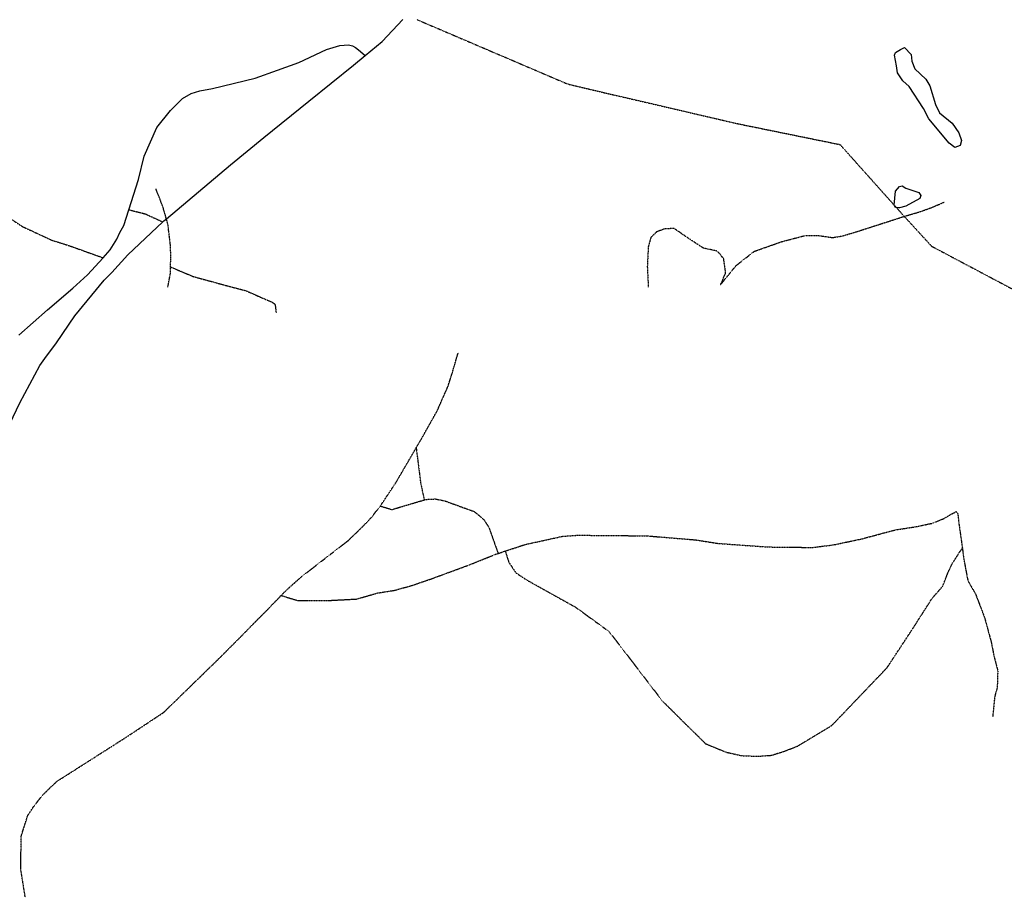
# Model space of a CAD drawing. Extents: x 510007 to 520008, y 5150220 to 5160220.
# Drawn here: x 511941 to 513888, y 5158484 to 5160220 of the extents above; entities that cross this region are included whole.
import ezdxf

# ---------------------------------------------------------------- set-up
doc = ezdxf.new("R2010")
doc.units = 0
doc.linetypes.add('DASHDOT', pattern=[1, 0.5, -0.25, 0, -0.25])
doc.linetypes.add('DIVIDE2', pattern=[0.625, 0.25, -0.125, 0, -0.125, 0, -0.125])
for name, color, linetype in [('ROAD_CENTRELINE', 7, 'CONTINUOUS'), ('SHORELINE', 7, 'CONTINUOUS'), ('TRAIL', 7, 'CONTINUOUS'), ('TRANSMISSION_LIN', 7, 'CONTINUOUS')]:
    doc.layers.add(name, color=color, linetype=linetype)

msp = doc.modelspace()

# ---------------------------------------------------------------- linework, layer by layer
at = {"layer": 'ROAD_CENTRELINE', "color": 1, "linetype": 'CONTINUOUS'}
for points in [[(512624.4, 5160149.1), (512658.4, 5160177.1), (512699.4, 5160220.1)], [(512624.4, 5160149.1), (512658.4, 5160177.1), (512699.4, 5160220.1)], [(512157.5, 5159844.1), (512176.5, 5159904.1), (512187.5, 5159950.1), (512212.4, 5160007.1), (512239.4, 5160040.1), (512263.4, 5160064.1), (512280.4, 5160074.1), (512297.4, 5160079.1), (512322.4, 5160084.1), (512407.4, 5160104.1), (512451.4, 5160120.1), (512493.4, 5160135.1), (512548.4, 5160161.1), (512574.4, 5160169.1), (512591.4, 5160170.1), (512599.4, 5160168.1), (512605.4, 5160165.1), (512611.4, 5160160.1), (512624.4, 5160149.1)], [(512157.5, 5159844.1), (512176.5, 5159904.1), (512187.5, 5159950.1), (512212.4, 5160007.1), (512239.4, 5160040.1), (512263.4, 5160064.1), (512280.4, 5160074.1), (512297.4, 5160079.1), (512322.4, 5160084.1), (512407.4, 5160104.1), (512451.4, 5160120.1), (512493.4, 5160135.1), (512548.4, 5160161.1), (512574.4, 5160169.1), (512591.4, 5160170.1), (512599.4, 5160168.1), (512605.4, 5160165.1), (512611.4, 5160160.1), (512624.4, 5160149.1)], [(512231.5, 5159826.1), (512358.5, 5159933.1), (512424.5, 5159987.1), (512513.4, 5160059.1), (512601.4, 5160130.1), (512624.4, 5160149.1)], [(512231.5, 5159826.1), (512358.5, 5159933.1), (512424.5, 5159987.1), (512513.4, 5160059.1), (512601.4, 5160130.1), (512624.4, 5160149.1)], [(512106.5, 5159749.1), (512120.5, 5159765.1), (512133.5, 5159786.1), (512139.5, 5159799.1), (512147.5, 5159813.1), (512157.5, 5159844.1)], [(512106.5, 5159749.1), (512120.5, 5159765.1), (512133.5, 5159786.1), (512139.5, 5159799.1), (512147.5, 5159813.1), (512157.5, 5159844.1)], [(512123.5, 5159720.1), (512155.5, 5159755.1), (512224.5, 5159820.1)], [(512123.5, 5159720.1), (512155.5, 5159755.1), (512224.5, 5159820.1)], [(512224.5, 5159820.1), (512226.5, 5159822.1), (512231.5, 5159826.1)], [(512224.5, 5159820.1), (512226.5, 5159822.1), (512231.5, 5159826.1)], [(511939.5, 5159596.1), (511996.5, 5159646.1), (512046.5, 5159689.1), (512075.5, 5159715.1), (512106.5, 5159749.1)], [(511939.5, 5159596.1), (511996.5, 5159646.1), (512046.5, 5159689.1), (512075.5, 5159715.1), (512106.5, 5159749.1)], [(511915.5, 5159407.1), (511941.5, 5159462.1), (511981.5, 5159536.1), (511991.5, 5159550.1), (512014.5, 5159581.1), (512050.5, 5159634.1), (512108.5, 5159705.1), (512123.5, 5159720.1)], [(511915.5, 5159407.1), (511941.5, 5159462.1), (511981.5, 5159536.1), (511991.5, 5159550.1), (512014.5, 5159581.1), (512050.5, 5159634.1), (512108.5, 5159705.1), (512123.5, 5159720.1)]]:
    msp.add_lwpolyline(points, dxfattribs=at)
at = {"layer": 'SHORELINE', "color": 5, "linetype": 'CONTINUOUS'}
for points in [[(513785.5, 5160015.1), (513798.5, 5159996.1), (513803.5, 5159981.1), (513801.5, 5159971.1), (513790.5, 5159967.1), (513779.5, 5159976.1), (513739.5, 5160024.1), (513728.5, 5160044.1), (513700.5, 5160088.1), (513687.5, 5160099.1), (513677.5, 5160115.1), (513675.4, 5160129.1), (513671.4, 5160150.1), (513673.4, 5160155.1), (513683.4, 5160161.1), (513691.4, 5160165.1), (513704.4, 5160151.1), (513705.4, 5160138.1), (513711.5, 5160123.1), (513733.5, 5160102.1), (513741.5, 5160089.1), (513752.5, 5160052.1), (513760.5, 5160036.1), (513785.5, 5160015.1)], [(513785.5, 5160015.1), (513798.5, 5159996.1), (513803.5, 5159981.1), (513801.5, 5159971.1), (513790.5, 5159967.1), (513779.5, 5159976.1), (513739.5, 5160024.1), (513728.5, 5160044.1), (513700.5, 5160088.1), (513687.5, 5160099.1), (513677.5, 5160115.1), (513675.4, 5160129.1), (513671.4, 5160150.1), (513673.4, 5160155.1), (513683.4, 5160161.1), (513691.4, 5160165.1), (513704.4, 5160151.1), (513705.4, 5160138.1), (513711.5, 5160123.1), (513733.5, 5160102.1), (513741.5, 5160089.1), (513752.5, 5160052.1), (513760.5, 5160036.1), (513785.5, 5160015.1)], [(513785.5, 5160015.1), (513798.5, 5159996.1), (513803.5, 5159981.1), (513801.5, 5159971.1), (513790.5, 5159967.1), (513779.5, 5159976.1), (513739.5, 5160024.1), (513728.5, 5160044.1), (513700.5, 5160088.1), (513687.5, 5160099.1), (513677.5, 5160115.1), (513675.4, 5160129.1), (513671.4, 5160150.1), (513673.4, 5160155.1), (513683.4, 5160161.1), (513691.4, 5160165.1), (513704.4, 5160151.1), (513705.4, 5160138.1), (513711.5, 5160123.1), (513733.5, 5160102.1), (513741.5, 5160089.1), (513752.5, 5160052.1), (513760.5, 5160036.1), (513785.5, 5160015.1)], [(513785.5, 5160015.1), (513798.5, 5159996.1), (513803.5, 5159981.1), (513801.5, 5159971.1), (513790.5, 5159967.1), (513779.5, 5159976.1), (513739.5, 5160024.1), (513728.5, 5160044.1), (513700.5, 5160088.1), (513687.5, 5160099.1), (513677.5, 5160115.1), (513675.4, 5160129.1), (513671.4, 5160150.1), (513673.4, 5160155.1), (513683.4, 5160161.1), (513691.4, 5160165.1), (513704.4, 5160151.1), (513705.4, 5160138.1), (513711.5, 5160123.1), (513733.5, 5160102.1), (513741.5, 5160089.1), (513752.5, 5160052.1), (513760.5, 5160036.1), (513785.5, 5160015.1)], [(513673.5, 5159881.1), (513681.5, 5159890.1), (513686.5, 5159891.1), (513693.5, 5159887.1), (513719.5, 5159878.1), (513723.5, 5159872.1), (513721.5, 5159866.1), (513693.5, 5159851.1), (513681.5, 5159848.1), (513676.5, 5159848.1), (513672.5, 5159849.1), (513670.5, 5159853.1), (513673.5, 5159881.1)], [(513673.5, 5159881.1), (513681.5, 5159890.1), (513686.5, 5159891.1), (513693.5, 5159887.1), (513719.5, 5159878.1), (513723.5, 5159872.1), (513721.5, 5159866.1), (513693.5, 5159851.1), (513681.5, 5159848.1), (513676.5, 5159848.1), (513672.5, 5159849.1), (513670.5, 5159853.1), (513673.5, 5159881.1)], [(513673.5, 5159881.1), (513681.5, 5159890.1), (513686.5, 5159891.1), (513693.5, 5159887.1), (513719.5, 5159878.1), (513723.5, 5159872.1), (513721.5, 5159866.1), (513693.5, 5159851.1), (513681.5, 5159848.1), (513676.5, 5159848.1), (513672.5, 5159849.1), (513670.5, 5159853.1), (513673.5, 5159881.1)], [(513673.5, 5159881.1), (513681.5, 5159890.1), (513686.5, 5159891.1), (513693.5, 5159887.1), (513719.5, 5159878.1), (513723.5, 5159872.1), (513721.5, 5159866.1), (513693.5, 5159851.1), (513681.5, 5159848.1), (513676.5, 5159848.1), (513672.5, 5159849.1), (513670.5, 5159853.1), (513673.5, 5159881.1)]]:
    msp.add_lwpolyline(points, dxfattribs=at)
at = {"layer": 'TRAIL', "color": 2, "linetype": 'DIVIDE2'}
msp.add_line((512887.5, 5159164.1), (512901.5, 5159169.1), dxfattribs=at)
msp.add_line((512887.5, 5159164.1), (512901.5, 5159169.1), dxfattribs=at)
for points in [[(511734.4, 5160085.1), (511776.4, 5160048.1), (511794.4, 5160022.1), (511803.4, 5159994.1), (511808.4, 5159962.1), (511819.5, 5159929.1), (511835.5, 5159901.1), (511873.5, 5159859.1), (511946.5, 5159811.1), (512004.5, 5159784.1), (512036.5, 5159774.1), (512106.5, 5159749.1)], [(511734.4, 5160085.1), (511776.4, 5160048.1), (511794.4, 5160022.1), (511803.4, 5159994.1), (511808.4, 5159962.1), (511819.5, 5159929.1), (511835.5, 5159901.1), (511873.5, 5159859.1), (511946.5, 5159811.1), (512004.5, 5159784.1), (512036.5, 5159774.1), (512106.5, 5159749.1)], [(512231.5, 5159826.1), (512225.5, 5159847.1), (512218.5, 5159866.1), (512210.5, 5159886.1)], [(512231.5, 5159826.1), (512225.5, 5159847.1), (512218.5, 5159866.1), (512210.5, 5159886.1)], [(513690.5, 5159831.1), (513721.5, 5159840.1), (513743.5, 5159848.1), (513769.5, 5159859.1)], [(513690.5, 5159831.1), (513721.5, 5159840.1), (513743.5, 5159848.1), (513769.5, 5159859.1)], [(512157.5, 5159844.1), (512189.5, 5159836.1), (512224.5, 5159820.1)], [(512157.5, 5159844.1), (512189.5, 5159836.1), (512224.5, 5159820.1)], [(513327.5, 5159696.1), (513358.5, 5159734.1), (513394.5, 5159762.1), (513448.5, 5159781.1), (513494.5, 5159793.1), (513520.5, 5159793.1), (513548.5, 5159789.1), (513567.5, 5159792.1), (513594.5, 5159800.1), (513681.5, 5159828.1), (513690.5, 5159831.1)], [(513327.5, 5159696.1), (513358.5, 5159734.1), (513394.5, 5159762.1), (513448.5, 5159781.1), (513494.5, 5159793.1), (513520.5, 5159793.1), (513548.5, 5159789.1), (513567.5, 5159792.1), (513594.5, 5159800.1), (513681.5, 5159828.1), (513690.5, 5159831.1)], [(512239.5, 5159731.1), (512240.5, 5159748.1), (512239.5, 5159774.1), (512234.5, 5159816.1), (512231.5, 5159826.1)], [(512239.5, 5159731.1), (512240.5, 5159748.1), (512239.5, 5159774.1), (512234.5, 5159816.1), (512231.5, 5159826.1)], [(513327.5, 5159696.1), (513337.5, 5159719.1), (513333.5, 5159747.1), (513321.5, 5159762.1), (513293.5, 5159768.1), (513261.5, 5159789.1), (513235.5, 5159807.1), (513216.5, 5159806.1), (513200.5, 5159800.1), (513189.5, 5159789.1), (513184.5, 5159771.1), (513182.5, 5159732.1), (513184.5, 5159691.1)], [(513327.5, 5159696.1), (513337.5, 5159719.1), (513333.5, 5159747.1), (513321.5, 5159762.1), (513293.5, 5159768.1), (513261.5, 5159789.1), (513235.5, 5159807.1), (513216.5, 5159806.1), (513200.5, 5159800.1), (513189.5, 5159789.1), (513184.5, 5159771.1), (513182.5, 5159732.1), (513184.5, 5159691.1)], [(512234.5, 5159691.1), (512239.5, 5159718.1), (512239.5, 5159731.1)], [(512234.5, 5159691.1), (512239.5, 5159718.1), (512239.5, 5159731.1)], [(512239.5, 5159731.1), (512284.5, 5159712.1), (512350.5, 5159694.1), (512388.5, 5159684.1), (512429.5, 5159666.1), (512439.5, 5159662.1), (512446.5, 5159657.1), (512448.5, 5159640.1)], [(512239.5, 5159731.1), (512284.5, 5159712.1), (512350.5, 5159694.1), (512388.5, 5159684.1), (512429.5, 5159666.1), (512439.5, 5159662.1), (512446.5, 5159657.1), (512448.5, 5159640.1)], [(512725.5, 5159373.1), (512735.5, 5159390.1), (512767.5, 5159447.1), (512788.5, 5159495.1), (512796.5, 5159520.1), (512808.5, 5159561.1)], [(512725.5, 5159373.1), (512735.5, 5159390.1), (512767.5, 5159447.1), (512788.5, 5159495.1), (512796.5, 5159520.1), (512808.5, 5159561.1)], [(512654.5, 5159258.1), (512661.5, 5159268.1), (512686.5, 5159306.1), (512725.5, 5159373.1)], [(512654.5, 5159258.1), (512661.5, 5159268.1), (512686.5, 5159306.1), (512725.5, 5159373.1)], [(512725.5, 5159373.1), (512734.5, 5159302.1), (512741.5, 5159270.1)], [(512725.5, 5159373.1), (512734.5, 5159302.1), (512741.5, 5159270.1)], [(512654.5, 5159258.1), (512677.5, 5159251.1), (512717.5, 5159263.1), (512741.5, 5159270.1)], [(512654.5, 5159258.1), (512677.5, 5159251.1), (512717.5, 5159263.1), (512741.5, 5159270.1)], [(512741.5, 5159270.1), (512743.5, 5159271.1), (512763.5, 5159272.1), (512782.5, 5159268.1), (512840.5, 5159247.1), (512859.5, 5159231.1), (512869.5, 5159215.1), (512887.5, 5159164.1)], [(512741.5, 5159270.1), (512743.5, 5159271.1), (512763.5, 5159272.1), (512782.5, 5159268.1), (512840.5, 5159247.1), (512859.5, 5159231.1), (512869.5, 5159215.1), (512887.5, 5159164.1)], [(512458.5, 5159081.1), (512471.5, 5159094.1), (512498.5, 5159118.1), (512591.5, 5159190.1), (512619.5, 5159217.1), (512637.5, 5159236.1), (512654.5, 5159258.1)], [(512458.5, 5159081.1), (512471.5, 5159094.1), (512498.5, 5159118.1), (512591.5, 5159190.1), (512619.5, 5159217.1), (512637.5, 5159236.1), (512654.5, 5159258.1)], [(512901.5, 5159169.1), (512941.5, 5159182.1), (513014.5, 5159198.1), (513041.5, 5159200.1), (513067.5, 5159200.1), (513181.5, 5159199.1), (513278.5, 5159191.1), (513322.5, 5159184.1), (513420.5, 5159177.1), (513509.5, 5159176.1), (513549.5, 5159181.1), (513606.5, 5159193.1), (513673.5, 5159211.1), (513713.5, 5159217.1), (513746.5, 5159224.1), (513768.5, 5159233.1), (513785.5, 5159243.1), (513793.5, 5159247.1), (513796.5, 5159243.1), (513798.5, 5159224.1), (513805.5, 5159175.1)], [(512901.5, 5159169.1), (512941.5, 5159182.1), (513014.5, 5159198.1), (513041.5, 5159200.1), (513067.5, 5159200.1), (513181.5, 5159199.1), (513278.5, 5159191.1), (513322.5, 5159184.1), (513420.5, 5159177.1), (513509.5, 5159176.1), (513549.5, 5159181.1), (513606.5, 5159193.1), (513673.5, 5159211.1), (513713.5, 5159217.1), (513746.5, 5159224.1), (513768.5, 5159233.1), (513785.5, 5159243.1), (513793.5, 5159247.1), (513796.5, 5159243.1), (513798.5, 5159224.1), (513805.5, 5159175.1)], [(512901.5, 5159169.1), (512908.5, 5159147.1), (512922.5, 5159126.1), (512943.5, 5159112.1), (513040.5, 5159058.1), (513106.5, 5159010.1), (513130.5, 5158979.1), (513212.5, 5158872.1), (513297.5, 5158788.1), (513338.5, 5158771.1), (513370.5, 5158764.1), (513401.5, 5158763.1), (513428.5, 5158765.1), (513453.5, 5158773.1), (513479.5, 5158783.1), (513547.5, 5158824.1), (513656.5, 5158938.1), (513708.5, 5159017.1), (513745.5, 5159075.1), (513766.5, 5159099.1), (513777.5, 5159127.1), (513785.5, 5159144.1), (513805.5, 5159175.1)], [(512901.5, 5159169.1), (512908.5, 5159147.1), (512922.5, 5159126.1), (512943.5, 5159112.1), (513040.5, 5159058.1), (513106.5, 5159010.1), (513130.5, 5158979.1), (513212.5, 5158872.1), (513297.5, 5158788.1), (513338.5, 5158771.1), (513370.5, 5158764.1), (513401.5, 5158763.1), (513428.5, 5158765.1), (513453.5, 5158773.1), (513479.5, 5158783.1), (513547.5, 5158824.1), (513656.5, 5158938.1), (513708.5, 5159017.1), (513745.5, 5159075.1), (513766.5, 5159099.1), (513777.5, 5159127.1), (513785.5, 5159144.1), (513805.5, 5159175.1)], [(513805.5, 5159175.1), (513808.5, 5159152.1), (513816.5, 5159110.1), (513831.5, 5159084.1), (513849.5, 5159037.1), (513862.5, 5158989.1), (513868.5, 5158959.1), (513875.5, 5158932.1), (513874.5, 5158899.1), (513869.5, 5158881.1), (513865.5, 5158841.1)], [(513805.5, 5159175.1), (513808.5, 5159152.1), (513816.5, 5159110.1), (513831.5, 5159084.1), (513849.5, 5159037.1), (513862.5, 5158989.1), (513868.5, 5158959.1), (513875.5, 5158932.1), (513874.5, 5158899.1), (513869.5, 5158881.1), (513865.5, 5158841.1)], [(512458.5, 5159081.1), (512491.5, 5159071.1), (512550.5, 5159071.1), (512607.5, 5159074.1), (512649.5, 5159086.1), (512681.5, 5159091.1), (512714.5, 5159100.1), (512755.5, 5159114.1), (512831.5, 5159142.1), (512883.5, 5159163.1), (512887.5, 5159164.1)], [(512458.5, 5159081.1), (512491.5, 5159071.1), (512550.5, 5159071.1), (512607.5, 5159074.1), (512649.5, 5159086.1), (512681.5, 5159091.1), (512714.5, 5159100.1), (512755.5, 5159114.1), (512831.5, 5159142.1), (512883.5, 5159163.1), (512887.5, 5159164.1)], [(511952.5, 5158484.1), (511943.5, 5158540.1), (511944.5, 5158605.1), (511957.5, 5158646.1), (511969.5, 5158664.1), (511987.5, 5158687.1), (512014.5, 5158713.1), (512152.5, 5158801.1), (512226.5, 5158850.1), (512343.5, 5158964.1), (512428.5, 5159050.1), (512458.5, 5159081.1)], [(511952.5, 5158484.1), (511943.5, 5158540.1), (511944.5, 5158605.1), (511957.5, 5158646.1), (511969.5, 5158664.1), (511987.5, 5158687.1), (512014.5, 5158713.1), (512152.5, 5158801.1), (512226.5, 5158850.1), (512343.5, 5158964.1), (512428.5, 5159050.1), (512458.5, 5159081.1)]]:
    msp.add_lwpolyline(points, dxfattribs=at)
at = {"layer": 'TRANSMISSION_LIN', "color": 7, "linetype": 'DASHDOT'}
for points in [[(512727.4, 5160220.1), (513024.4, 5160093.1), (513095.4, 5160076.1)], [(512727.4, 5160220.1), (513024.4, 5160093.1), (513095.4, 5160076.1)], [(513095.4, 5160076.1), (513362.5, 5160014.1), (513563.5, 5159973.1), (513690.5, 5159831.1)], [(513095.4, 5160076.1), (513362.5, 5160014.1), (513563.5, 5159973.1), (513690.5, 5159831.1)], [(513690.5, 5159831.1), (513744.5, 5159772.1), (513927.5, 5159675.1), (514133.5, 5159570.1)], [(513690.5, 5159831.1), (513744.5, 5159772.1), (513927.5, 5159675.1), (514133.5, 5159570.1)]]:
    msp.add_lwpolyline(points, dxfattribs=at)

doc.saveas('drawing.dxf')
